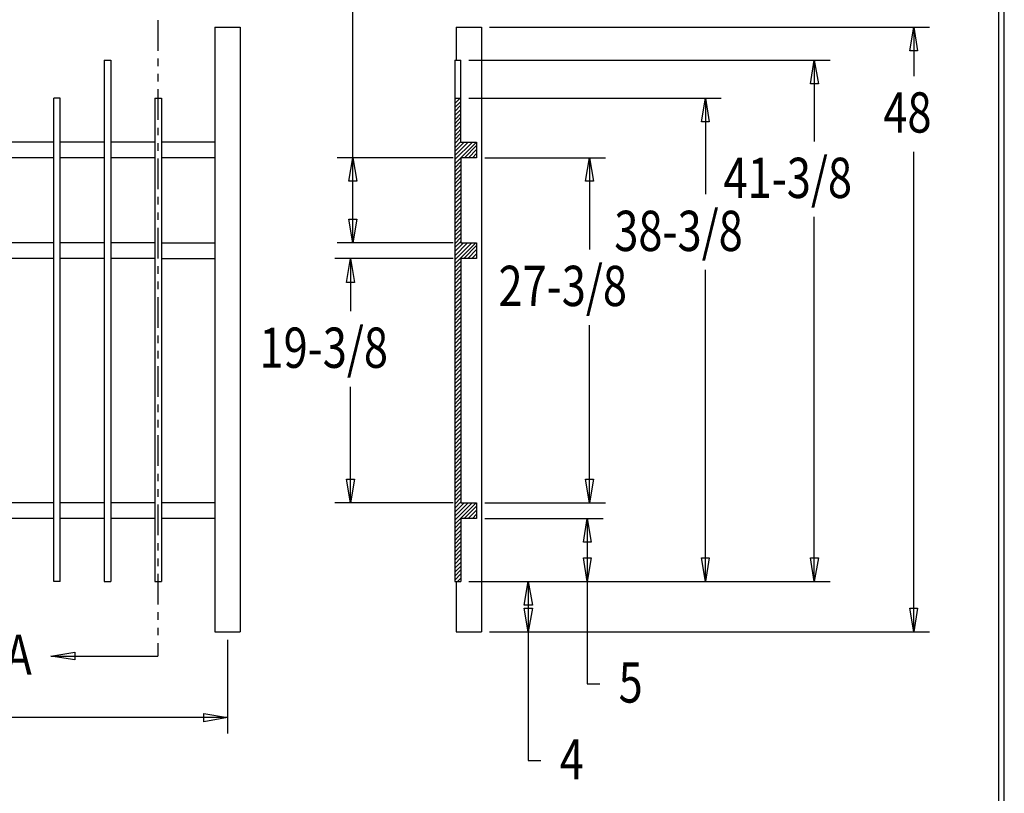
# Model space of a CAD drawing. Extents: x -23 to 238, y 39 to 241.
# Drawn here: x 146 to 238, y 96 to 169 of the extents above; entities that cross this region are included whole.
import ezdxf

# ---------------------------------------------------------------- set-up
doc = ezdxf.new("R2010")
doc.units = 0
doc.layers.add('LAYER_1', color=160, linetype='Continuous')
doc.styles.add('STD', font='txt')

# ---------------------------------------------------------------- blocks, each defined once
blk = doc.blocks.new('AI9-BLK28')
at = {"layer": 'LAYER_1', "color": 7}
blk.add_line((0.02, -100.51), (0.02, 100.51), dxfattribs=at)

msp = doc.modelspace()

# ---------------------------------------------------------------- linework, layer by layer
at = {"layer": 'LAYER_1', "color": 7}
for p, q in [((177.409, 148.092), (177.409, 174.678)), ((159.121, 168.984), (159.121, 166.126)), ((164.454, 168.349), (164.454, 111.601)), ((164.454, 168.349), (166.825, 168.349)), ((166.825, 168.349), (166.825, 111.601)), ((187.082, 168.349), (187.082, 165.237)), ((187.082, 168.349), (189.452, 168.349)), ((189.452, 168.349), (189.452, 111.601)), ((190.214, 168.349), (231.468, 168.349)), ((230.008, 168.349), (230.008, 163.735)), ((159.121, 165.386), (159.121, 164.666)), ((154.083, 165.237), (154.083, 116.3)), ((154.083, 165.237), (154.697, 165.237)), ((154.697, 165.237), (154.697, 116.3)), ((186.955, 165.237), (186.955, 116.3)), ((186.955, 165.237), (187.526, 165.237)), ((187.526, 157.554), (187.526, 165.237)), ((188.288, 165.237), (222.155, 165.237)), ((220.673, 165.237), (220.673, 157.617)), ((159.121, 163.946), (159.121, 163.227)), ((149.363, 116.3), (149.363, 161.681)), ((149.955, 161.681), (149.363, 161.681)), ((149.955, 116.3), (149.955, 161.681)), ((158.824, 161.681), (158.824, 116.3)), ((158.824, 161.681), (159.438, 161.681)), ((159.121, 162.507), (159.121, 159.628)), ((159.438, 161.681), (159.438, 116.3)), ((187.463, 161.681), (186.955, 161.173)), ((187.103, 161.681), (186.955, 161.554)), ((186.955, 161.681), (187.526, 161.681)), ((188.288, 161.681), (211.953, 161.681)), ((210.471, 161.681), (210.471, 152.665)), ((187.526, 161.364), (186.955, 160.792)), ((187.526, 161.004), (186.955, 160.412)), ((187.526, 160.623), (186.955, 160.031)), ((187.526, 160.242), (186.955, 159.65)), ((187.526, 159.882), (186.955, 159.268)), ((159.121, 158.887), (159.121, 158.189)), ((187.526, 159.501), (186.955, 158.909)), ((187.526, 159.12), (186.955, 158.528)), ((187.526, 158.761), (186.955, 158.147)), ((187.526, 158.379), (186.955, 157.787)), ((187.526, 157.998), (186.955, 157.406)), ((149.363, 157.554), (145.214, 157.554)), ((154.083, 157.554), (149.955, 157.554)), ((158.824, 157.554), (154.697, 157.554)), ((159.121, 157.448), (159.121, 156.728)), ((164.454, 157.554), (159.438, 157.554)), ((187.526, 157.617), (186.955, 157.025)), ((188.987, 157.554), (186.955, 155.522)), ((188.606, 157.554), (186.955, 155.903)), ((188.225, 157.554), (186.955, 156.284)), ((187.844, 157.554), (186.955, 156.665)), ((187.526, 157.554), (189.008, 157.554)), ((189.008, 157.215), (187.865, 156.072)), ((189.008, 157.554), (189.008, 156.072)), ((149.363, 156.072), (145.214, 156.072)), ((154.083, 156.072), (149.955, 156.072)), ((158.824, 156.072), (154.697, 156.072)), ((164.454, 156.072), (159.438, 156.072)), ((186.807, 156.072), (175.927, 156.072)), ((187.526, 156.072), (187.526, 148.092)), ((189.008, 156.072), (187.526, 156.072)), ((189.008, 156.856), (188.246, 156.072)), ((189.008, 156.475), (188.627, 156.072)), ((189.008, 156.093), (189.008, 156.072)), ((189.77, 156.072), (201.094, 156.072)), ((199.591, 156.072), (199.591, 147.457)), ((230.008, 111.601), (230.008, 156.644)), ((159.121, 156.009), (159.121, 153.13)), ((187.526, 155.734), (186.955, 155.141)), ((187.526, 155.374), (186.955, 154.76)), ((187.526, 154.993), (186.955, 154.4)), ((187.526, 154.612), (186.955, 154.019)), ((187.526, 154.252), (186.955, 153.638)), ((187.526, 153.871), (186.955, 153.278)), ((187.526, 153.49), (186.955, 152.897)), ((159.121, 152.411), (159.121, 151.691)), ((187.526, 153.109), (186.955, 152.516)), ((187.526, 152.728), (186.955, 152.156)), ((187.526, 152.347), (186.955, 151.776)), ((187.526, 151.987), (186.955, 151.395)), ((187.526, 151.606), (186.955, 151.014)), ((159.121, 150.95), (159.121, 150.251)), ((187.526, 151.225), (186.955, 150.632)), ((187.526, 150.865), (186.955, 150.251)), ((220.673, 116.3), (220.673, 150.527)), ((187.526, 150.484), (186.955, 149.892)), ((187.526, 150.103), (186.955, 149.511)), ((187.526, 149.722), (186.955, 149.13)), ((159.121, 149.511), (159.121, 146.632)), ((187.526, 149.362), (186.955, 148.77)), ((187.526, 148.981), (186.955, 148.389)), ((149.363, 148.092), (145.214, 148.092)), ((154.083, 148.092), (149.955, 148.092)), ((158.824, 148.092), (154.697, 148.092)), ((159.438, 148.092), (164.454, 148.092)), ((186.807, 148.092), (175.927, 148.092)), ((187.526, 148.601), (186.955, 148.008)), ((187.526, 148.22), (186.955, 147.648)), ((188.923, 148.092), (186.955, 146.124)), ((188.542, 148.092), (186.955, 146.505)), ((188.161, 148.092), (186.955, 146.886)), ((187.78, 148.092), (186.955, 147.267)), ((187.526, 148.092), (189.008, 148.092)), ((189.008, 147.839), (187.801, 146.632)), ((189.008, 148.092), (189.008, 146.632)), ((189.008, 147.457), (188.182, 146.632)), ((189.008, 147.076), (188.563, 146.632)), ((149.363, 146.632), (145.214, 146.632)), ((154.083, 146.632), (149.955, 146.632)), ((158.824, 146.632), (154.697, 146.632)), ((159.121, 145.912), (159.121, 145.193)), ((159.438, 146.632), (164.454, 146.632)), ((186.807, 146.632), (175.694, 146.632)), ((177.176, 146.632), (177.176, 141.679)), ((187.526, 146.336), (186.955, 145.743)), ((187.526, 145.976), (186.955, 145.383)), ((187.526, 146.632), (187.526, 123.709)), ((189.008, 146.632), (187.526, 146.632)), ((189.008, 146.695), (188.944, 146.632)), ((187.526, 145.595), (186.955, 145.002)), ((187.526, 145.214), (186.955, 144.621)), ((210.471, 116.3), (210.471, 145.553)), ((159.121, 144.452), (159.121, 143.753)), ((187.526, 144.833), (186.955, 144.24)), ((187.526, 144.452), (186.955, 143.88)), ((187.526, 144.071), (186.955, 143.499)), ((187.526, 143.711), (186.955, 143.118)), ((187.526, 143.33), (186.955, 142.737)), ((159.121, 143.012), (159.121, 140.134)), ((187.526, 142.949), (186.955, 142.356)), ((187.526, 142.589), (186.955, 141.975)), ((187.526, 142.208), (186.955, 141.615)), ((187.526, 141.827), (186.955, 141.234)), ((187.526, 141.467), (186.955, 140.853)), ((187.526, 141.086), (186.955, 140.494)), ((187.526, 140.705), (186.955, 140.113)), ((199.591, 123.709), (199.591, 140.367)), ((187.526, 140.324), (186.955, 139.732)), ((187.526, 139.943), (186.955, 139.372)), ((187.526, 139.562), (186.955, 138.991)), ((159.121, 139.414), (159.121, 138.694)), ((187.526, 139.203), (186.955, 138.61)), ((187.526, 138.822), (186.955, 138.229)), ((159.121, 137.975), (159.121, 137.255)), ((187.526, 138.44), (186.955, 137.848)), ((187.526, 138.081), (186.955, 137.467)), ((187.526, 137.7), (186.955, 137.107)), ((187.526, 137.319), (186.955, 136.726)), ((187.526, 136.959), (186.955, 136.345)), ((159.121, 136.514), (159.121, 133.657)), ((187.526, 136.578), (186.955, 135.985)), ((187.526, 136.197), (186.955, 135.604)), ((187.526, 135.816), (186.955, 135.223)), ((187.526, 135.435), (186.955, 134.863)), ((187.526, 135.054), (186.955, 134.482)), ((177.176, 123.709), (177.176, 134.588)), ((187.526, 134.694), (186.955, 134.101)), ((187.526, 134.313), (186.955, 133.72)), ((187.526, 133.932), (186.955, 133.339)), ((187.526, 133.572), (186.955, 132.958)), ((187.526, 133.191), (186.955, 132.599)), ((159.121, 132.916), (159.121, 132.196)), ((187.526, 132.81), (186.955, 132.218)), ((187.526, 132.429), (186.955, 131.837)), ((187.526, 132.069), (186.955, 131.477)), ((159.121, 131.477), (159.121, 130.757)), ((187.526, 131.688), (186.955, 131.096)), ((187.526, 131.307), (186.955, 130.715)), ((187.526, 130.926), (186.955, 130.355)), ((187.526, 130.545), (186.955, 129.974)), ((159.121, 130.037), (159.121, 127.159)), ((187.526, 130.164), (186.955, 129.593)), ((187.526, 129.805), (186.955, 129.212)), ((187.526, 129.424), (186.955, 128.831)), ((187.526, 129.043), (186.955, 128.45)), ((187.526, 128.683), (186.955, 128.09)), ((187.526, 128.302), (186.955, 127.709)), ((187.526, 127.921), (186.955, 127.328)), ((187.526, 127.561), (186.955, 126.947)), ((187.526, 127.18), (186.955, 126.587)), ((187.526, 126.799), (186.955, 126.206)), ((159.121, 126.418), (159.121, 125.719)), ((187.526, 126.418), (186.955, 125.825)), ((187.526, 126.037), (186.955, 125.465)), ((187.526, 125.656), (186.955, 125.084)), ((159.121, 124.978), (159.121, 124.259)), ((187.526, 125.296), (186.955, 124.703)), ((187.526, 124.915), (186.955, 124.322)), ((187.526, 124.534), (186.955, 123.941)), ((187.526, 124.174), (186.955, 123.56)), ((187.526, 123.793), (186.955, 123.2)), ((149.363, 123.709), (145.214, 123.709)), ((154.083, 123.709), (149.955, 123.709)), ((158.824, 123.709), (154.697, 123.709)), ((159.121, 123.539), (159.121, 120.66)), ((164.454, 123.709), (159.438, 123.709)), ((186.807, 123.709), (175.694, 123.709)), ((188.966, 123.709), (186.955, 121.698)), ((188.585, 123.709), (186.955, 122.079)), ((188.203, 123.709), (186.955, 122.438)), ((187.844, 123.709), (186.955, 122.819)), ((187.526, 123.709), (189.008, 123.709)), ((189.008, 123.391), (187.844, 122.227)), ((189.008, 123.01), (188.225, 122.227)), ((189.008, 123.709), (189.008, 122.227)), ((189.77, 123.709), (201.094, 123.709)), ((149.363, 122.227), (145.214, 122.227)), ((154.083, 122.227), (149.955, 122.227)), ((158.824, 122.227), (154.697, 122.227)), ((164.454, 122.227), (159.438, 122.227)), ((187.526, 121.909), (186.955, 121.317)), ((187.526, 122.227), (187.526, 116.3)), ((189.008, 122.227), (187.526, 122.227)), ((189.008, 122.629), (188.606, 122.227)), ((189.008, 122.269), (188.987, 122.227)), ((189.77, 122.227), (200.861, 122.227)), ((199.379, 122.227), (199.379, 106.712)), ((187.526, 121.528), (186.955, 120.957)), ((187.526, 121.147), (186.955, 120.555)), ((187.526, 120.787), (186.955, 120.174)), ((187.526, 120.406), (186.955, 119.814)), ((159.121, 119.92), (159.121, 119.221)), ((187.526, 120.025), (186.955, 119.433)), ((187.526, 119.666), (186.955, 119.052)), ((187.526, 119.285), (186.955, 118.692)), ((159.121, 118.48), (159.121, 117.761)), ((187.526, 118.904), (186.955, 118.311)), ((187.526, 118.523), (186.955, 117.93)), ((187.526, 118.142), (186.955, 117.57)), ((187.526, 117.761), (186.955, 117.189)), ((187.526, 117.401), (186.955, 116.808)), ((159.121, 117.041), (159.121, 114.162)), ((187.526, 117.02), (186.955, 116.427)), ((187.526, 116.639), (187.209, 116.3)), ((149.955, 116.3), (149.363, 116.3)), ((154.083, 116.3), (154.697, 116.3)), ((158.824, 116.3), (159.438, 116.3)), ((186.955, 116.3), (187.526, 116.3)), ((187.082, 116.3), (187.082, 111.601)), ((188.288, 116.3), (222.155, 116.3)), ((193.855, 116.3), (193.855, 99.515)), ((159.121, 113.443), (159.121, 112.723)), ((159.121, 111.982), (159.121, 111.284)), ((164.454, 111.601), (166.825, 111.601)), ((165.64, 110.839), (165.64, 102.055)), ((187.082, 111.601), (189.452, 111.601)), ((190.214, 111.601), (231.468, 111.601)), ((159.121, 110.543), (159.121, 109.315)), ((149.088, 109.315), (159.121, 109.315)), ((199.379, 106.712), (200.565, 106.712)), ((165.64, 103.537), (114.438, 103.537)), ((193.855, 99.515), (195.04, 99.515))]:
    msp.add_line(p, q, dxfattribs=at)
msp.add_lwpolyline([(-23.125, 241.184), (-23.125, 39.105), (238.496, 39.105), (238.496, 241.184)], close=True, dxfattribs=at)
for points in [[(230.008, 168.349), (230.367, 166.126), (229.627, 166.126), (230.008, 168.349)], [(220.673, 165.237), (221.054, 163.015), (220.313, 163.015), (220.673, 165.237)], [(210.471, 161.681), (210.831, 159.459), (210.111, 159.459), (210.471, 161.681)], [(177.409, 156.072), (177.768, 153.871), (177.028, 153.871), (177.409, 156.072)], [(199.591, 156.072), (199.972, 153.871), (199.231, 153.871), (199.591, 156.072)], [(177.409, 148.092), (177.028, 150.315), (177.768, 150.315), (177.409, 148.092)], [(177.176, 146.632), (177.557, 144.388), (176.816, 144.388), (177.176, 146.632)], [(177.176, 123.709), (176.816, 125.91), (177.557, 125.91), (177.176, 123.709)], [(199.591, 123.709), (199.231, 125.91), (199.972, 125.91), (199.591, 123.709)], [(199.379, 122.227), (199.739, 120.004), (199.02, 120.004), (199.379, 122.227)], [(199.379, 116.3), (199.02, 118.523), (199.739, 118.523), (199.379, 116.3)], [(210.471, 116.3), (210.111, 118.523), (210.831, 118.523), (210.471, 116.3)], [(220.673, 116.3), (220.313, 118.523), (221.054, 118.523), (220.673, 116.3)], [(193.855, 116.3), (194.236, 114.099), (193.474, 114.099), (193.855, 116.3)], [(193.855, 111.601), (193.474, 113.803), (194.236, 113.803), (193.855, 111.601)], [(230.008, 111.601), (229.627, 113.803), (230.367, 113.803), (230.008, 111.601)], [(149.088, 109.315), (151.31, 109.696), (151.31, 108.955), (149.088, 109.315)], [(165.64, 103.537), (163.417, 103.156), (163.417, 103.918), (165.64, 103.537)]]:
    msp.add_lwpolyline(points, dxfattribs=at)

# ---------------------------------------------------------------- block references
msp.add_blockref('AI9-BLK28', (237.947, 140.144), dxfattribs=at)

# ---------------------------------------------------------------- texts
at = {"layer": 'LAYER_1', "color": 7, "char_height": 3.77761, "attachment_point": 1, "style": 'STD'}
for s, insert in [('\\fArial|b0|i0;\\H3.7776;\\W0.79;\\C7;48', (227.15, 162.22)), ('\\fArial|b0|i0;\\H3.7776;\\W0.79;\\C7;41-3/8', (212.164, 156.082)), ('\\fArial|b0|i0;\\H3.7776;\\W0.79;\\C7;38-3/8', (201.919, 151.108)), ('\\fArial|b0|i0;\\H3.7776;\\W0.79;\\C7;27-3/8', (191.061, 145.943)), ('\\fArial|b0|i0;\\H3.7776;\\W0.79;\\C7;19-3/8', (168.645, 140.144)), ('\\fArial|b0|i0;\\H3.7776;\\W0.79;\\C7;A', (144.812, 111.336)), ('\\fArial|b0|i0;\\H3.7776;\\W0.79;\\C7;5', (202.322, 108.732)), ('\\fArial|b0|i0;\\H3.7776;\\W0.79;\\C7;4', (196.797, 101.514))]:
    msp.add_mtext(s, dxfattribs=dict(at, insert=insert))

doc.saveas('drawing.dxf')
